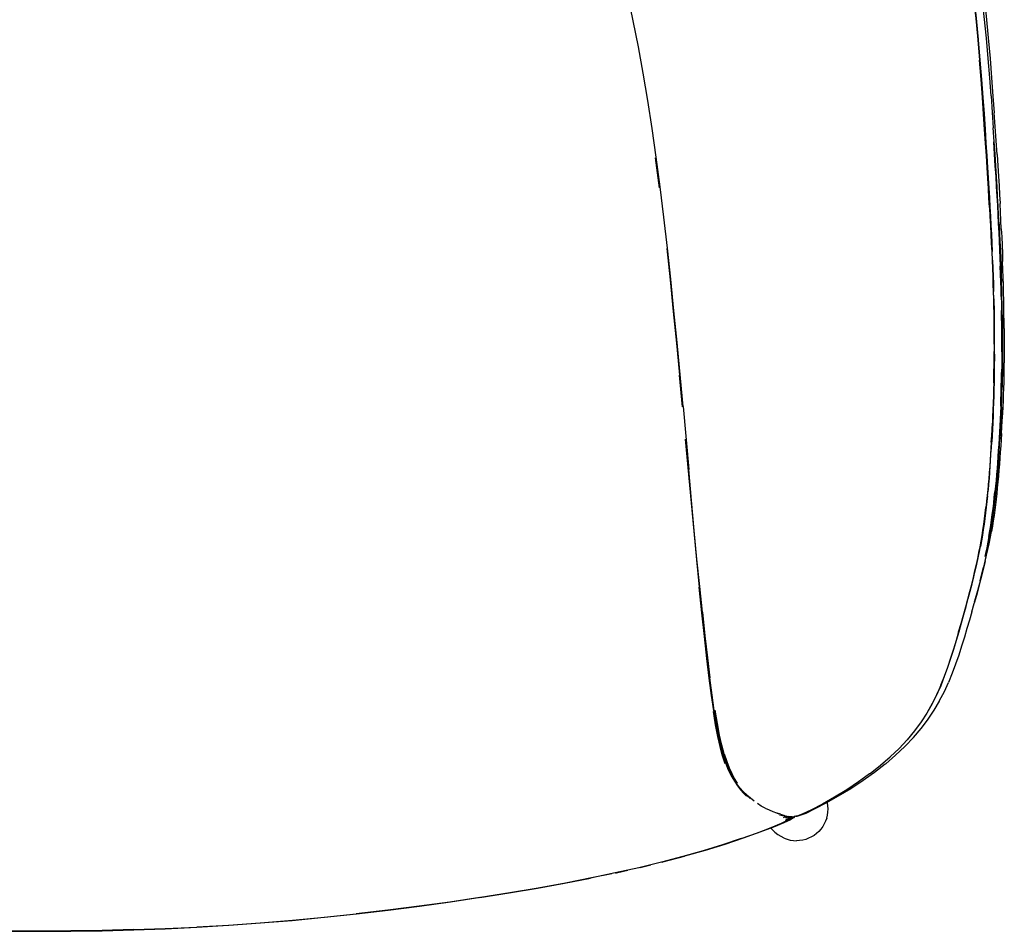
# Model space of a CAD drawing. Units: metres. Extents: x -0.007 to 0.596, y -0.325 to 0.24.
# Drawn here: x 0.289 to 0.596, y -0.325 to -0.041 of the extents above; entities that cross this region are included whole.
import ezdxf

# ---------------------------------------------------------------- set-up
doc = ezdxf.new("R2010")
doc.units = ezdxf.units.M
doc.header["$MEASUREMENT"] = 0

# ---------------------------------------------------------------- blocks, each defined once
blk = doc.blocks.new('f2ec3e17-3c0b-4ec7-891e-af679304bf30')
for p, q in [((0.59416, -0.08267), (0.59327, -0.06963)), ((0.48862, -0.09304), (0.48744, -0.08376)), ((0.59121, -0.08665), (0.59142, -0.09003)), ((0.59195, -0.09913), (0.59211, -0.10199)), ((0.59322, -0.12993), (0.59327, -0.13212)), ((0.59584, -0.13378), (0.59581, -0.13163)), ((0.59336, -0.1451), (0.59335, -0.14729)), ((0.59644, -0.14575), (0.59643, -0.14784)), ((0.4959, -0.16159), (0.49494, -0.15163)), ((0.59605, -0.16155), (0.59614, -0.15963)), ((0.49602, -0.16143), (0.49779, -0.18118)), ((0.59279, -0.16459), (0.5927, -0.16662)), ((0.59238, -0.17443), (0.5925, -0.17248)), ((0.59119, -0.18935), (0.59137, -0.18755)), ((0.59332, -0.18992), (0.59351, -0.18815)), ((0.58989, -0.19978), (0.58986, -0.19991)), ((0.58575, -0.21916), (0.5858, -0.21898)), ((0.57394, -0.25427), (0.57385, -0.25442)), ((0.52649, -0.28892), (0.52545, -0.28853)), ((0.52739, -0.28989), (0.52848, -0.28945)), ((0.52856, -0.28947), (0.52803, -0.28982)), ((0.52811, -0.29003), (0.52902, -0.28959)), ((0.52968, -0.28971), (0.52881, -0.29014)), ((0.5307, -0.28958), (0.53083, -0.28959)), ((0.53105, -0.28952), (0.53097, -0.28952)), ((0.53169, -0.28951), (0.53173, -0.28945)), ((0.43251, -0.31495), (0.44166, -0.3135))]:
    blk.add_line(p, q)
for points in [[(0.48503, -0.06577, 0), (0.48359, -0.05724, 0), (0.48207, -0.04896, 0), (0.48048, -0.04093, 0), (0.47884, -0.03314, 0), (0.47714, -0.02562, 0), (0.47537, -0.01838, 0), (0.47353, -0.01144, 0), (0.47163, -0.00485, 0)], [(0.58828, -0.0468, 0), (0.58763, -0.04012, 0), (0.58687, -0.03319, 0), (0.58599, -0.02605, 0)], [(0.58601, -0.02601, 0), (0.5869, -0.03315, 0), (0.58766, -0.04008, 0), (0.58831, -0.04676, 0)], [(0.59231, -0.06432, 0), (0.59189, -0.05868, 0), (0.59141, -0.05264, 0), (0.59084, -0.04625, 0), (0.59018, -0.03955, 0), (0.58941, -0.03258, 0), (0.58851, -0.02542, 0)], [(0.58905, -0.02517, 0), (0.58995, -0.0324, 0), (0.59072, -0.03942, 0), (0.59139, -0.04618, 0)], [(0.58675, -0.03325, 0), (0.58751, -0.04018, 0), (0.58816, -0.04686, 0), (0.58872, -0.05322, 0)], [(0.58828, -0.0468, 0), (0.58884, -0.05317, 0), (0.58932, -0.05918, 0), (0.58974, -0.06481, 0)], [(0.59121, -0.08665, 0), (0.59098, -0.083, 0), (0.59073, -0.07904, 0), (0.59045, -0.07471, 0), (0.59013, -0.06996, 0), (0.58977, -0.06477, 0), (0.58935, -0.05914, 0), (0.58887, -0.05313, 0), (0.58831, -0.04676, 0)], [(0.59139, -0.04618, 0), (0.59197, -0.05262, 0), (0.59246, -0.05871, 0), (0.5929, -0.06439, 0), (0.59327, -0.06963, 0)], [(0.5903, -0.07481, 0), (0.58998, -0.07006, 0), (0.58962, -0.06486, 0), (0.5892, -0.05924, 0), (0.58872, -0.05322, 0)], [(0.59231, -0.06432, 0), (0.59268, -0.06953, 0), (0.593, -0.07429, 0)], [(0.48886, -0.0928, 0), (0.48766, -0.08355, 0), (0.48639, -0.07455, 0), (0.48503, -0.06577, 0)], [(0.58974, -0.06481, 0), (0.5901, -0.07, 0), (0.59042, -0.07475, 0), (0.5907, -0.07908, 0), (0.59095, -0.08305, 0), (0.59118, -0.08669, 0)], [(0.59127, -0.09012, 0), (0.59106, -0.08675, 0), (0.59083, -0.0831, 0), (0.59058, -0.07914, 0), (0.5903, -0.07481, 0)], [(0.59397, -0.08963, 0), (0.59377, -0.08625, 0), (0.59354, -0.0826, 0), (0.59329, -0.07863, 0), (0.593, -0.07429, 0)], [(0.59306, -0.07872, 0), (0.5933, -0.08253, 0), (0.59353, -0.08617, 0)], [(0.59416, -0.08267, 0), (0.5944, -0.08624, 0), (0.59461, -0.08949, 0), (0.5948, -0.09249, 0)], [(0.59353, -0.08617, 0), (0.59374, -0.08955, 0), (0.59393, -0.09271, 0), (0.59411, -0.09571, 0), (0.59427, -0.09861, 0), (0.59442, -0.10146, 0), (0.59457, -0.10427, 0), (0.59471, -0.10704, 0)], [(0.59118, -0.08669, 0), (0.59139, -0.09007, 0), (0.59158, -0.09324, 0), (0.59176, -0.09625, 0), (0.59192, -0.09917, 0), (0.59208, -0.10204, 0), (0.59223, -0.10486, 0), (0.59237, -0.10764, 0)], [(0.5918, -0.09922, 0), (0.59163, -0.09631, 0), (0.59146, -0.09329, 0), (0.59127, -0.09012, 0)], [(0.59195, -0.09913, 0), (0.59178, -0.09621, 0), (0.59161, -0.0932, 0), (0.59142, -0.09003, 0)], [(0.59481, -0.1044, 0), (0.59466, -0.10158, 0), (0.5945, -0.09872, 0), (0.59434, -0.09581, 0), (0.59416, -0.0928, 0), (0.59397, -0.08963, 0)], [(0.49111, -0.1119, 0), (0.49, -0.10226, 0), (0.48886, -0.0928, 0)], [(0.5948, -0.09249, 0), (0.59497, -0.09531, 0), (0.59513, -0.09789, 0), (0.59513, -0.09801, 0)], [(0.59551, -0.10586, 0), (0.5954, -0.10327, 0), (0.59527, -0.10066, 0), (0.59513, -0.09801, 0)], [(0.5918, -0.09922, 0), (0.59196, -0.10209, 0), (0.5921, -0.10491, 0), (0.59224, -0.10769, 0), (0.59238, -0.11043, 0)], [(0.59211, -0.10199, 0), (0.59225, -0.10481, 0), (0.59239, -0.10759, 0), (0.59253, -0.11033, 0), (0.59265, -0.11302, 0)], [(0.59481, -0.1044, 0), (0.59494, -0.10718, 0), (0.59507, -0.10991, 0), (0.5952, -0.11259, 0), (0.59531, -0.11521, 0)], [(0.59273, -0.1157, 0), (0.59262, -0.11307, 0), (0.5925, -0.11038, 0), (0.59237, -0.10764, 0)], [(0.59471, -0.10704, 0), (0.59484, -0.10976, 0), (0.59496, -0.11243, 0), (0.59507, -0.11505, 0), (0.59517, -0.11761, 0)], [(0.59551, -0.10586, 0), (0.59562, -0.10844, 0), (0.59573, -0.11102, 0), (0.59583, -0.1136, 0), (0.59592, -0.11615, 0)], [(0.59238, -0.11043, 0), (0.5925, -0.11312, 0), (0.59261, -0.11575, 0), (0.59272, -0.11832, 0), (0.59281, -0.12082, 0), (0.59289, -0.12323, 0)], [(0.49093, -0.11207, 0), (0.49195, -0.12187, 0), (0.49295, -0.13174, 0)], [(0.49418, -0.14147, 0), (0.49319, -0.13154, 0), (0.49217, -0.12168, 0), (0.49111, -0.1119, 0)], [(0.59286, -0.11821, 0), (0.59276, -0.11565, 0), (0.59265, -0.11302, 0)], [(0.59273, -0.1157, 0), (0.59284, -0.11827, 0), (0.59293, -0.12076, 0)], [(0.59531, -0.11521, 0), (0.59541, -0.11777, 0), (0.5955, -0.12026, 0), (0.59558, -0.12266, 0)], [(0.59639, -0.13709, 0), (0.59637, -0.13489, 0), (0.59634, -0.13267, 0), (0.5963, -0.13043, 0), (0.59625, -0.12816, 0), (0.5962, -0.12586, 0), (0.59614, -0.12351, 0), (0.59607, -0.12111, 0), (0.596, -0.11866, 0), (0.59592, -0.11615, 0)], [(0.59286, -0.11821, 0), (0.59296, -0.1207, 0), (0.59304, -0.12311, 0), (0.59311, -0.12544, 0)], [(0.59547, -0.12707, 0), (0.59541, -0.12481, 0), (0.59534, -0.12248, 0), (0.59526, -0.12009, 0), (0.59517, -0.11761, 0)], [(0.59314, -0.12777, 0), (0.59308, -0.1255, 0), (0.59301, -0.12317, 0), (0.59293, -0.12076, 0)], [(0.59581, -0.13163, 0), (0.59576, -0.12946, 0), (0.59571, -0.12724, 0), (0.59565, -0.12498, 0), (0.59558, -0.12266, 0)], [(0.59289, -0.12323, 0), (0.59296, -0.12557, 0), (0.59302, -0.12784, 0), (0.59308, -0.13007, 0), (0.59312, -0.13226, 0)], [(0.59322, -0.12993, 0), (0.59317, -0.12771, 0), (0.59311, -0.12544, 0)], [(0.59314, -0.12777, 0), (0.5932, -0.13, 0), (0.59324, -0.13218, 0), (0.59327, -0.13435, 0), (0.5933, -0.1365, 0)], [(0.59547, -0.12707, 0), (0.59552, -0.12927, 0), (0.59556, -0.13145, 0)], [(0.49295, -0.13174, 0), (0.49395, -0.14167, 0), (0.49494, -0.15163, 0)], [(0.59312, -0.13226, 0), (0.59315, -0.13442, 0), (0.59318, -0.13658, 0), (0.5932, -0.13873, 0), (0.59321, -0.1409, 0)], [(0.59336, -0.1451, 0), (0.59336, -0.14292, 0), (0.59336, -0.14074, 0), (0.59334, -0.13858, 0), (0.59333, -0.13643, 0), (0.5933, -0.13428, 0), (0.59327, -0.13212, 0)], [(0.59565, -0.14433, 0), (0.59566, -0.14217, 0), (0.59565, -0.14001, 0), (0.59564, -0.13786, 0), (0.59562, -0.13572, 0), (0.59559, -0.13359, 0), (0.59556, -0.13145, 0)], [(0.59584, -0.13378, 0), (0.59586, -0.13592, 0), (0.59588, -0.13806, 0)], [(0.59333, -0.14519, 0), (0.59333, -0.143, 0), (0.59333, -0.14082, 0), (0.59332, -0.13865, 0), (0.5933, -0.1365, 0)], [(0.59588, -0.13806, 0), (0.59589, -0.14021, 0), (0.5959, -0.14238, 0), (0.5959, -0.14455, 0), (0.59588, -0.14673, 0), (0.59586, -0.14891, 0)], [(0.59639, -0.13709, 0), (0.59641, -0.13929, 0), (0.59643, -0.14147, 0), (0.59644, -0.14363, 0), (0.59644, -0.14575, 0)], [(0.49602, -0.16143, 0), (0.49512, -0.15145, 0), (0.49418, -0.14147, 0)], [(0.59321, -0.1409, 0), (0.59322, -0.14309, 0), (0.59321, -0.14528, 0), (0.5932, -0.14747, 0), (0.59318, -0.14967, 0)], [(0.59565, -0.14433, 0), (0.59564, -0.1465, 0), (0.59562, -0.14867, 0), (0.5956, -0.15084, 0)], [(0.59333, -0.14519, 0), (0.59332, -0.14738, 0), (0.5933, -0.14957, 0), (0.59327, -0.15176, 0), (0.59324, -0.15393, 0)], [(0.5933, -0.15167, 0), (0.59333, -0.14948, 0), (0.59335, -0.14729, 0)], [(0.59312, -0.15403, 0), (0.59315, -0.15186, 0), (0.59318, -0.14967, 0)], [(0.59586, -0.14891, 0), (0.59584, -0.15109, 0), (0.5958, -0.15325, 0), (0.59575, -0.15539, 0)], [(0.59635, -0.15386, 0), (0.59639, -0.15189, 0), (0.59642, -0.14988, 0), (0.59643, -0.14784, 0)], [(0.5933, -0.15167, 0), (0.59326, -0.15384, 0), (0.59321, -0.156, 0), (0.59316, -0.15813, 0)], [(0.59531, -0.16138, 0), (0.59539, -0.15932, 0), (0.59545, -0.15723, 0), (0.59551, -0.15512, 0), (0.59556, -0.15299, 0), (0.5956, -0.15084, 0)], [(0.59614, -0.15963, 0), (0.59622, -0.15772, 0), (0.5963, -0.1558, 0), (0.59635, -0.15386, 0)], [(0.59312, -0.15403, 0), (0.59307, -0.15619, 0), (0.59301, -0.15833, 0), (0.59295, -0.16044, 0), (0.59287, -0.16252, 0), (0.59279, -0.16459, 0)], [(0.59324, -0.15393, 0), (0.59319, -0.15609, 0), (0.59313, -0.15822, 0), (0.59306, -0.16033, 0)], [(0.59555, -0.16168, 0), (0.59563, -0.15961, 0), (0.59569, -0.15751, 0), (0.59575, -0.15539, 0)], [(0.59284, -0.16641, 0), (0.59293, -0.16437, 0), (0.59301, -0.16232, 0), (0.59309, -0.16023, 0), (0.59316, -0.15813, 0)], [(0.59306, -0.16033, 0), (0.59299, -0.16242, 0), (0.59291, -0.16448, 0), (0.59281, -0.16651, 0)], [(0.59531, -0.16138, 0), (0.59523, -0.16342, 0), (0.59513, -0.16544, 0), (0.59503, -0.16744, 0)], [(0.59555, -0.16168, 0), (0.59547, -0.16373, 0), (0.59537, -0.16576, 0), (0.59528, -0.16776, 0), (0.59517, -0.16974, 0), (0.59506, -0.1717, 0)], [(0.59557, -0.16988, 0), (0.59569, -0.16794, 0), (0.5958, -0.16598, 0), (0.59595, -0.16348, 0), (0.59605, -0.16155, 0)], [(0.59228, -0.17625, 0), (0.59241, -0.17432, 0), (0.59252, -0.17237, 0), (0.59264, -0.17041, 0), (0.59274, -0.16842, 0), (0.59284, -0.16641, 0)], [(0.59238, -0.1726, 0), (0.59249, -0.17063, 0), (0.5926, -0.16864, 0), (0.5927, -0.16662, 0)], [(0.59281, -0.16651, 0), (0.59272, -0.16852, 0), (0.59261, -0.17051, 0), (0.5925, -0.17248, 0)], [(0.59503, -0.16744, 0), (0.59493, -0.16941, 0), (0.59481, -0.17137, 0), (0.5947, -0.17331, 0), (0.59457, -0.17523, 0), (0.59444, -0.17713, 0), (0.59431, -0.17901, 0)], [(0.49671, -0.17164, 0), (0.49943, -0.20038, 0), (0.50027, -0.20936, 0), (0.5011, -0.2179, 0)], [(0.59469, -0.17747, 0), (0.59482, -0.17556, 0), (0.59494, -0.17364, 0), (0.59506, -0.1717, 0)], [(0.59557, -0.16988, 0), (0.59544, -0.17182, 0), (0.59531, -0.17375, 0), (0.59518, -0.17567, 0)], [(0.59185, -0.18203, 0), (0.59199, -0.18016, 0), (0.59213, -0.17827, 0), (0.59226, -0.17636, 0), (0.59238, -0.17443, 0)], [(0.59238, -0.1726, 0), (0.59226, -0.17455, 0), (0.59214, -0.17648, 0)], [(0.59157, -0.1856, 0), (0.59173, -0.18377, 0), (0.59188, -0.18192, 0), (0.59202, -0.18004, 0), (0.59215, -0.17815, 0), (0.59228, -0.17625, 0)], [(0.59214, -0.17648, 0), (0.59201, -0.17839, 0), (0.59188, -0.18028, 0), (0.59173, -0.18216, 0), (0.59158, -0.18401, 0)], [(0.59469, -0.17747, 0), (0.59455, -0.17935, 0), (0.59441, -0.18122, 0), (0.59426, -0.18306, 0)], [(0.59518, -0.17567, 0), (0.59504, -0.17757, 0), (0.59489, -0.17946, 0)], [(0.49952, -0.20016, 0), (0.49865, -0.19082, 0), (0.49779, -0.18118, 0)], [(0.59431, -0.17901, 0), (0.59416, -0.18087, 0), (0.59401, -0.18272, 0), (0.59385, -0.18455, 0), (0.59369, -0.18636, 0), (0.59351, -0.18815, 0)], [(0.59489, -0.17946, 0), (0.59474, -0.18134, 0), (0.59458, -0.18319, 0), (0.59441, -0.18503, 0)], [(0.59158, -0.18401, 0), (0.59142, -0.18585, 0), (0.59126, -0.18767, 0), (0.59108, -0.18948, 0), (0.59089, -0.19127, 0), (0.59069, -0.19305, 0)], [(0.59185, -0.18203, 0), (0.5917, -0.18389, 0), (0.59154, -0.18572, 0), (0.59137, -0.18755, 0)], [(0.59426, -0.18306, 0), (0.5941, -0.18489, 0), (0.59393, -0.18671, 0)], [(0.59083, -0.19279, 0), (0.59103, -0.19101, 0), (0.59122, -0.18923, 0), (0.5914, -0.18742, 0), (0.59157, -0.1856, 0)], [(0.59315, -0.19381, 0), (0.59336, -0.19205, 0), (0.59357, -0.19029, 0), (0.59375, -0.18851, 0), (0.59393, -0.18671, 0)], [(0.59441, -0.18503, 0), (0.59424, -0.18684, 0), (0.59406, -0.18864, 0), (0.59387, -0.1904, 0)], [(0.59119, -0.18935, 0), (0.591, -0.19114, 0), (0.5908, -0.19292, 0), (0.59059, -0.19468, 0), (0.59036, -0.19643, 0), (0.59012, -0.19817, 0), (0.58986, -0.19991, 0)], [(0.59387, -0.1904, 0), (0.59366, -0.19214, 0), (0.59345, -0.19385, 0), (0.59323, -0.19554, 0), (0.59299, -0.1972, 0), (0.59273, -0.19885, 0), (0.59244, -0.20048, 0)], [(0.59269, -0.19517, 0), (0.59291, -0.19343, 0), (0.59312, -0.19169, 0), (0.59332, -0.18992, 0)], [(0.58931, -0.20326, 0), (0.58961, -0.20152, 0), (0.58989, -0.19978, 0), (0.59015, -0.19804, 0), (0.59039, -0.1963, 0), (0.59061, -0.19455, 0), (0.59083, -0.19279, 0)], [(0.58947, -0.20179, 0), (0.58975, -0.20005, 0), (0.59, -0.19831, 0), (0.59025, -0.19657, 0), (0.59047, -0.19481, 0), (0.59069, -0.19305, 0)], [(0.59215, -0.20074, 0), (0.59243, -0.19901, 0), (0.59268, -0.19728, 0), (0.59293, -0.19555, 0), (0.59315, -0.19381, 0)], [(0.59162, -0.20206, 0), (0.59191, -0.20033, 0), (0.59219, -0.19861, 0), (0.59245, -0.19689, 0), (0.59269, -0.19517, 0)], [(0.58986, -0.19991, 0), (0.58959, -0.20165, 0), (0.58929, -0.2034, 0), (0.58897, -0.20516, 0)], [(0.50205, -0.22569, 0), (0.50122, -0.21767, 0), (0.50037, -0.20914, 0), (0.49952, -0.20016, 0)], [(0.58813, -0.20894, 0), (0.58851, -0.2071, 0), (0.58885, -0.20531, 0), (0.58917, -0.20354, 0), (0.58947, -0.20179, 0)], [(0.59044, -0.20987, 0), (0.59089, -0.20794, 0), (0.59131, -0.2061, 0), (0.59168, -0.20433, 0), (0.59213, -0.20213, 0), (0.59244, -0.20048, 0)], [(0.59081, -0.20785, 0), (0.59119, -0.20601, 0), (0.59154, -0.20423, 0), (0.59186, -0.20248, 0), (0.59215, -0.20074, 0)], [(0.59162, -0.20206, 0), (0.5913, -0.2038, 0), (0.59095, -0.20558, 0)], [(0.58783, -0.21069, 0), (0.58825, -0.20879, 0), (0.58862, -0.20695, 0), (0.58897, -0.20516, 0)], [(0.58865, -0.20681, 0), (0.589, -0.20502, 0), (0.58931, -0.20326, 0)], [(0.59095, -0.20558, 0), (0.59058, -0.20741, 0), (0.59037, -0.20833, 0)], [(0.58624, -0.21703, 0), (0.58677, -0.21487, 0), (0.58727, -0.21282, 0), (0.58772, -0.21084, 0), (0.58813, -0.20894, 0)], [(0.58786, -0.21055, 0), (0.58827, -0.20865, 0), (0.58865, -0.20681, 0)], [(0.59081, -0.20785, 0), (0.5904, -0.20974, 0), (0.58995, -0.2117, 0)], [(0.58577, -0.21913, 0), (0.58635, -0.21687, 0), (0.58689, -0.21472, 0), (0.58738, -0.21267, 0), (0.58783, -0.21069, 0)], [(0.5858, -0.21898, 0), (0.58638, -0.21673, 0), (0.58691, -0.21458, 0), (0.58741, -0.21252, 0), (0.58786, -0.21055, 0)], [(0.59044, -0.20987, 0), (0.58994, -0.21189, 0), (0.58927, -0.21449, 0), (0.58868, -0.21673, 0), (0.58805, -0.21907, 0), (0.58738, -0.22151, 0), (0.58706, -0.22261, 0)], [(0.58891, -0.2159, 0), (0.58945, -0.21375, 0), (0.58995, -0.2117, 0)], [(0.50422, -0.24637, 0), (0.50347, -0.24022, 0), (0.5027, -0.23338, 0), (0.50191, -0.22592, 0), (0.5011, -0.2179, 0)], [(0.58217, -0.2319, 0), (0.58294, -0.22922, 0), (0.58367, -0.22662, 0), (0.58437, -0.22408, 0), (0.58503, -0.22164, 0), (0.58566, -0.21928, 0), (0.58624, -0.21703, 0)], [(0.58891, -0.2159, 0), (0.58833, -0.21815, 0), (0.5877, -0.2205, 0), (0.58703, -0.22294, 0)], [(0.58448, -0.22393, 0), (0.58515, -0.22148, 0), (0.58577, -0.21913, 0)], [(0.58148, -0.23447, 0), (0.58228, -0.23174, 0), (0.58305, -0.22907, 0), (0.58378, -0.22646, 0), (0.58448, -0.22393, 0)], [(0.58629, -0.22558, 0), (0.58699, -0.22306, 0), (0.58703, -0.22294, 0)], [(0.50205, -0.22569, 0), (0.50285, -0.23316, 0), (0.50363, -0.24001, 0), (0.50437, -0.24621, 0)], [(0.58629, -0.22558, 0), (0.58554, -0.22819, 0), (0.58477, -0.23086, 0), (0.58395, -0.23358, 0)], [(0.58217, -0.2319, 0), (0.58137, -0.23463, 0), (0.58053, -0.2374, 0), (0.57965, -0.2402, 0), (0.57871, -0.24303, 0), (0.57769, -0.24587, 0)], [(0.58395, -0.23358, 0), (0.58309, -0.23635, 0), (0.5822, -0.23916, 0), (0.58123, -0.24198, 0), (0.58018, -0.24483, 0), (0.57901, -0.24768, 0)], [(0.57665, -0.24857, 0), (0.57779, -0.24572, 0), (0.57881, -0.24288, 0), (0.57976, -0.24005, 0), (0.58064, -0.23724, 0), (0.58148, -0.23447, 0)], [(0.50718, -0.26433, 0), (0.50649, -0.26069, 0), (0.50579, -0.25651, 0), (0.50509, -0.2517, 0), (0.50437, -0.24621, 0)], [(0.57769, -0.24587, 0), (0.57655, -0.24872, 0), (0.57528, -0.25157, 0), (0.57385, -0.25442, 0), (0.57223, -0.25725, 0)], [(0.50561, -0.25658, 0), (0.50493, -0.25182, 0), (0.50422, -0.24637, 0)], [(0.57665, -0.24857, 0), (0.57537, -0.25142, 0), (0.57394, -0.25427, 0), (0.57232, -0.2571, 0)], [(0.57623, -0.25339, 0), (0.57771, -0.25053, 0), (0.57901, -0.24768, 0)], [(0.57263, -0.25918, 0), (0.5745, -0.25636, 0), (0.57616, -0.25352, 0), (0.57623, -0.25339, 0)], [(0.5054, -0.2568, 0), (0.5061, -0.26095, 0), (0.5068, -0.26457, 0)], [(0.50561, -0.25658, 0), (0.50629, -0.26073, 0), (0.50698, -0.26435, 0), (0.50771, -0.26753, 0)], [(0.50746, -0.2642, 0), (0.50675, -0.26055, 0), (0.50604, -0.25635, 0)], [(0.57223, -0.25725, 0), (0.57041, -0.26006, 0), (0.56835, -0.26284, 0), (0.56606, -0.2656, 0), (0.56353, -0.26831, 0)], [(0.56546, -0.26761, 0), (0.56805, -0.26489, 0), (0.5704, -0.26212, 0), (0.57052, -0.26197, 0), (0.57263, -0.25918, 0)], [(0.5068, -0.26457, 0), (0.50754, -0.26774, 0), (0.5083, -0.27053, 0), (0.50907, -0.273, 0)], [(0.50718, -0.26433, 0), (0.50789, -0.26747, 0), (0.50862, -0.27018, 0), (0.5094, -0.27252, 0), (0.5102, -0.27455, 0)], [(0.50892, -0.27005, 0), (0.50818, -0.26734, 0), (0.50746, -0.2642, 0)], [(0.50771, -0.26753, 0), (0.50848, -0.27034, 0), (0.5093, -0.2728, 0), (0.51017, -0.27498, 0), (0.51109, -0.2769, 0), (0.51207, -0.27858, 0), (0.51307, -0.28, 0), (0.51401, -0.28124, 0)], [(0.56546, -0.26761, 0), (0.5653, -0.26777, 0), (0.56247, -0.27046, 0)], [(0.50892, -0.27005, 0), (0.50968, -0.27236, 0), (0.51046, -0.27437, 0), (0.51127, -0.27616, 0)], [(0.56247, -0.27046, 0), (0.5594, -0.27309, 0), (0.55921, -0.27325, 0), (0.55591, -0.27583, 0), (0.55237, -0.27835, 0), (0.54842, -0.28093, 0), (0.5445, -0.28329, 0), (0.54066, -0.28544, 0), (0.53723, -0.28724, 0)], [(0.55452, -0.27617, 0), (0.55776, -0.2736, 0), (0.56077, -0.27098, 0), (0.56353, -0.26831, 0)], [(0.5102, -0.27455, 0), (0.51104, -0.27635, 0), (0.51192, -0.27795, 0), (0.51284, -0.27938, 0)], [(0.51302, -0.27918, 0), (0.51212, -0.27775, 0), (0.51127, -0.27616, 0)], [(0.55452, -0.27617, 0), (0.55434, -0.2763, 0), (0.55088, -0.2788, 0), (0.5472, -0.28124, 0), (0.54334, -0.28358, 0)], [(0.51484, -0.2818, 0), (0.51382, -0.28065, 0), (0.51284, -0.27938, 0)], [(0.51585, -0.28329, 0), (0.51491, -0.28233, 0), (0.51401, -0.28124, 0)], [(0.51705, -0.28394, 0), (0.51601, -0.28304, 0), (0.51503, -0.28208, 0), (0.51407, -0.28103, 0)], [(0.51484, -0.2818, 0), (0.51593, -0.28284, 0), (0.51707, -0.28379, 0), (0.51824, -0.28467, 0)], [(0.52165, -0.28697, 0), (0.52045, -0.28632, 0), (0.51927, -0.28559, 0)], [(0.54334, -0.28358, 0), (0.53957, -0.2857, 0), (0.53619, -0.28748, 0), (0.53349, -0.28876, 0)], [(0.5413, -0.28628, 0), (0.54114, -0.2853, 0), (0.54111, -0.28519, 0)], [(0.52165, -0.28697, 0), (0.52289, -0.28754, 0), (0.5241, -0.28806, 0), (0.52525, -0.28849, 0), (0.52595, -0.28872, 0)], [(0.52613, -0.28905, 0), (0.52712, -0.28933, 0), (0.52797, -0.28954, 0), (0.52868, -0.28968, 0), (0.52924, -0.28975, 0), (0.52963, -0.28974, 0), (0.52972, -0.28972, 0)], [(0.52649, -0.28892, 0), (0.52743, -0.28923, 0), (0.52825, -0.28946, 0), (0.52893, -0.28961, 0), (0.52947, -0.28968, 0)], [(0.52664, -0.28893, 0), (0.52725, -0.2891, 0), (0.52766, -0.2892, 0)], [(0.53349, -0.28876, 0), (0.53169, -0.28946, 0), (0.53143, -0.28952, 0), (0.53039, -0.28976, 0)], [(0.53723, -0.28724, 0), (0.53435, -0.28862, 0), (0.53257, -0.28934, 0), (0.53155, -0.28959, 0), (0.53138, -0.28959, 0), (0.53094, -0.28953, 0)], [(0.54092, -0.29013, 0), (0.54116, -0.28919, 0), (0.5413, -0.28822, 0), (0.54135, -0.28725, 0), (0.5413, -0.28628, 0)], [(0.52361, -0.29302, 0), (0.52678, -0.29167, 0), (0.52871, -0.29072, 0), (0.52962, -0.29009, 0)], [(0.52956, -0.2906, 0), (0.52757, -0.29155, 0), (0.52432, -0.29289, 0)], [(0.528, -0.29077, 0), (0.52993, -0.28981, 0), (0.53003, -0.28974, 0)], [(0.53029, -0.28968, 0), (0.52994, -0.28993, 0), (0.52824, -0.29077, 0), (0.52886, -0.29046, 0), (0.52977, -0.28981, 0)], [(0.52966, -0.28971, 0), (0.52884, -0.2903, 0), (0.5283, -0.29058, 0)], [(0.52853, -0.29076, 0), (0.52883, -0.29061, 0), (0.52974, -0.28997, 0), (0.52977, -0.28981, 0)], [(0.52962, -0.29009, 0), (0.52974, -0.28997, 0), (0.52987, -0.28974, 0), (0.52873, -0.29029, 0)], [(0.53039, -0.28976, 0), (0.52998, -0.28975, 0), (0.52941, -0.28967, 0), (0.52893, -0.28961, 0)], [(0.5309, -0.28954, 0), (0.53083, -0.28959, 0), (0.53053, -0.28999, 0), (0.52956, -0.2906, 0)], [(0.53053, -0.28999, 0), (0.53067, -0.2899, 0), (0.52956, -0.2906, 0), (0.52969, -0.29053, 0)], [(0.53094, -0.28953, 0), (0.53067, -0.2899, 0), (0.52969, -0.29053, 0)], [(0.53039, -0.28976, 0), (0.53064, -0.28969, 0), (0.53075, -0.28957, 0), (0.53101, -0.28952, 0)], [(0.53084, -0.28955, 0), (0.53083, -0.28958, 0), (0.53077, -0.28975, 0), (0.53067, -0.2899, 0)], [(0.54092, -0.29013, 0), (0.5406, -0.29105, 0), (0.54018, -0.29192, 0), (0.53969, -0.29275, 0)], [(0.52432, -0.29289, 0), (0.51998, -0.29455, 0), (0.5148, -0.29639, 0), (0.50905, -0.29831, 0), (0.50294, -0.30018, 0), (0.49651, -0.30201, 0)], [(0.51423, -0.29651, 0), (0.51934, -0.29467, 0), (0.52361, -0.29302, 0)], [(0.52377, -0.29361, 0), (0.52359, -0.29339, 0), (0.52345, -0.29322, 0)], [(0.52394, -0.29379, 0), (0.52462, -0.29435, 0), (0.52377, -0.29361, 0)], [(0.52394, -0.29379, 0), (0.52476, -0.29452, 0), (0.52565, -0.29519, 0), (0.52576, -0.2953, 0)], [(0.52762, -0.29635, 0), (0.52667, -0.29587, 0), (0.52576, -0.2953, 0)], [(0.53969, -0.29275, 0), (0.53911, -0.29353, 0), (0.53847, -0.29424, 0), (0.53775, -0.29489, 0), (0.53699, -0.2955, 0)], [(0.51423, -0.29651, 0), (0.50837, -0.29847, 0), (0.50234, -0.30034, 0), (0.49598, -0.30214, 0)], [(0.52762, -0.29635, 0), (0.52858, -0.29671, 0), (0.52954, -0.29697, 0), (0.53051, -0.29712, 0), (0.53149, -0.29717, 0)], [(0.53699, -0.2955, 0), (0.53616, -0.296, 0), (0.53528, -0.29641, 0), (0.53437, -0.29674, 0), (0.53342, -0.29697, 0), (0.53246, -0.29712, 0), (0.53149, -0.29717, 0)], [(0.49598, -0.30214, 0), (0.48928, -0.30389, 0), (0.48223, -0.3056, 0), (0.47483, -0.30726, 0), (0.46708, -0.30888, 0)], [(0.48945, -0.30385, 0), (0.48975, -0.30378, 0), (0.49651, -0.30201, 0)], [(0.47373, -0.30749, 0), (0.46739, -0.30882, 0), (0.45924, -0.31042, 0)], [(0.47493, -0.30724, 0), (0.47519, -0.30718, 0), (0.47876, -0.30638, 0)], [(0.48246, -0.30554, 0), (0.48264, -0.3055, 0), (0.4859, -0.30471, 0)], [(0.45924, -0.31042, 0), (0.45073, -0.31198, 0), (0.44188, -0.31349, 0), (0.43272, -0.31496, 0)], [(0.44166, -0.3135, 0), (0.45049, -0.312, 0), (0.45896, -0.31046, 0), (0.46708, -0.30888, 0)], [(0.43251, -0.31495, 0), (0.42311, -0.31634, 0), (0.4135, -0.31767, 0), (0.40372, -0.31891, 0), (0.39382, -0.32006, 0)], [(0.43272, -0.31496, 0), (0.4233, -0.31637, 0), (0.41366, -0.3177, 0)], [(0.36388, -0.32288, 0), (0.37386, -0.32206, 0), (0.38385, -0.32112, 0), (0.39382, -0.32006, 0)], [(0.41366, -0.3177, 0), (0.40386, -0.31896, 0), (0.39394, -0.32012, 0), (0.38396, -0.32118, 0), (0.37395, -0.32212, 0)], [(0.32428, -0.32497, 0), (0.33413, -0.32462, 0), (0.34401, -0.32415, 0), (0.35393, -0.32357, 0), (0.36388, -0.32288, 0)], [(0.37395, -0.32212, 0), (0.36396, -0.32294, 0), (0.354, -0.32364, 0), (0.34407, -0.32423, 0)], [(0.29486, -0.32542, 0), (0.28506, -0.32537, 0), (0.27526, -0.32522, 0)], [(0.28505, -0.32544, 0), (0.29486, -0.32549, 0), (0.30466, -0.32544, 0), (0.31448, -0.3253, 0), (0.32431, -0.32505, 0), (0.33417, -0.32469, 0), (0.34407, -0.32423, 0)], [(0.32428, -0.32497, 0), (0.31446, -0.32522, 0), (0.30465, -0.32537, 0), (0.29486, -0.32542, 0)]]:
    blk.add_polyline3d(points)

msp = doc.modelspace()

# ---------------------------------------------------------------- block references
msp.add_blockref('f2ec3e17-3c0b-4ec7-891e-af679304bf30', (0, 0))

doc.saveas('drawing.dxf')
